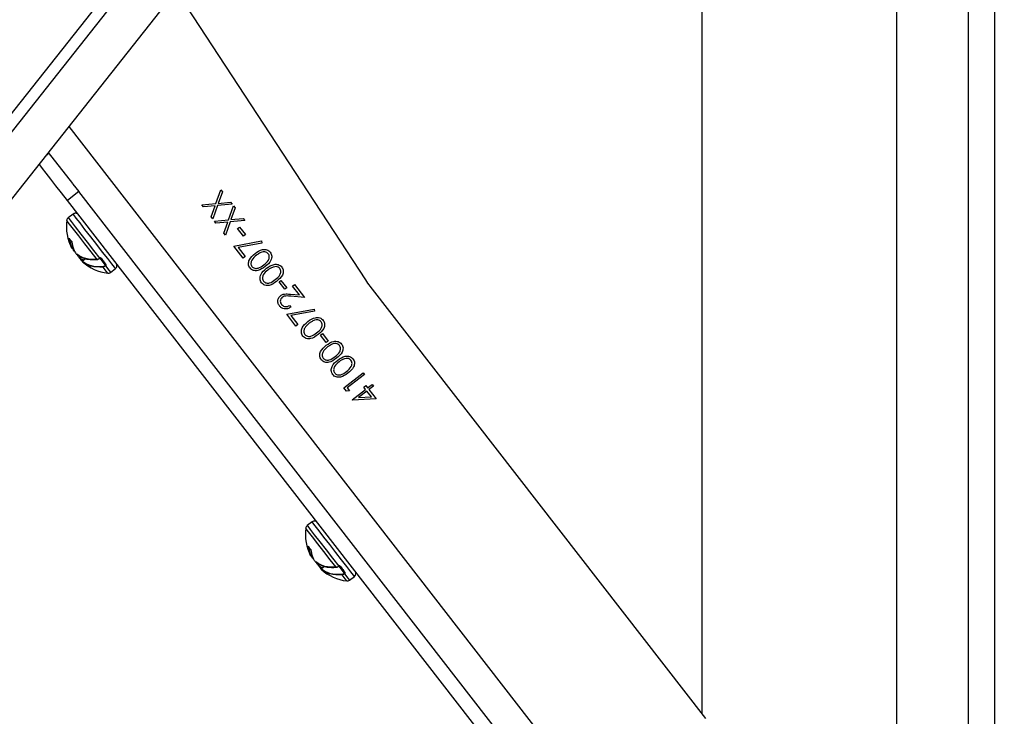
# Model space of a CAD drawing. Units: inches. Extents: x 0 to 165, y 0 to 108.
# Drawn here: x 66 to 71, y 59 to 62 of the extents above; entities that cross this region are included whole.
import ezdxf

# ---------------------------------------------------------------- set-up
doc = ezdxf.new("R2010")
doc.units = ezdxf.units.IN
doc.header["$LTSCALE"] = 5
doc.header["$MEASUREMENT"] = 0
doc.linetypes.add('SLD-Solid', pattern=[0])
doc.layers.add('SLD-0', color=179, linetype='SLD-Solid')
doc.styles.add('SLDTEXTSTYLE0', font='SWTXT.TTF', dxfattribs={"width": 0.775781})
doc.styles.add('SLDTEXTSTYLE3', font='SWTXT.TTF', dxfattribs={"width": 0.993})
doc.dimstyles.new('SLDDIMSTYLE2', dxfattribs={"dimtxt": 1.377953, "dimasz": 0.65, "dimexe": 0, "dimexo": 0.0625, "dimgap": 0.344488, "dimtad": 1, "dimrnd": 1e-09, "dimzin": 12, "dimdsep": 46, "dimtxsty": 'SLDTEXTSTYLE0', "dimblk1": 'NONE', "dimblk2": 'NONE', "dimsah": 1, "dimcen": 0.09, "dimadec": 0, "dimazin": 3, "dimtfac": 1, "dimtofl": 0, "dimtmove": 0, "dimatfit": 3, "dimldrblk": 'NONE', "dimfxl": 1, "dimfrac": 2, "dimtolj": 1, "dimtzin": 12, "dimarcsym": 0})

# ---------------------------------------------------------------- blocks, each defined once
blk = doc.blocks.new('_D_10')
at = {"layer": 'SLD-0', "color": 216, "true_color": 0x800080}
for p, q in [((82.1106, 80.8192), (81.6908, 80.8192)), ((81.6908, 80.8192), (81.6908, 78.6317)), ((87.7105, 80.8192), (88.1303, 80.8192)), ((88.1303, 80.8192), (88.1303, 78.6317)), ((81.6908, 78.6317), (82.1106, 78.6317)), ((88.1303, 78.6317), (87.7105, 78.6317)), ((77.5497, 77.7408), (75.0497, 77.7408)), ((75.0497, 77.7408), (75.0497, 70.9944)), ((71.3148, 70.9944), (76.2997, 70.9944)), ((75.0497, 70.9944), (75.0497, 51.4944)), ((71.3148, 51.4944), (76.2997, 51.4944))]:
    blk.add_line(p, q, dxfattribs=at)
for points in [[(75.0497, 70.9944), (74.8497, 69.4344), (75.2497, 69.4344)], [(75.0497, 51.4944), (75.2497, 53.0544), (74.8497, 53.0544)]]:
    blk.add_solid(points, dxfattribs=at)
at = {"layer": 'SLD-0', "color": 216, "true_color": 0x800080, "attachment_point": 1, "style": 'SLDTEXTSTYLE3'}
for s, insert, char_height in [('495.30', (82.1106, 80.408), 1.37795), ('19.50', (82.6197, 78.3463), 1.37795), ('REG REGISTERS', (78.3882, 76.1588), 1.377953)]:
    blk.add_mtext(s, dxfattribs=dict(at, insert=insert, char_height=char_height))
blk = doc.blocks.new('_None')

msp = doc.modelspace()

# ---------------------------------------------------------------- linework, layer by layer
at = {"layer": 'SLD-0', "color": 250, "linetype": 'SLD-Solid', "lineweight": 25, "true_color": 0x191924}
for p, q in [((62.212272, 57.481274), (69.650676, 66.892517)), ((70.68082, 66.667441), (70.68082, 55.821441)), ((70.81482, 66.667441), (70.81482, 55.821441)), ((69.31482, 58.902096), (69.31482, 66.029033)), ((70.31482, 58.847994), (70.31482, 63.640887)), ((65.468255, 61.504059), (66.98745, 63.426179)), ((67.153723, 63.294762), (65.634528, 61.372641)), ((66.616081, 62.614524), (67.587126, 61.130605)), ((65.947502, 61.768623), (65.963621, 61.781135)), ((65.960534, 61.785112), (66.085059, 61.624682)), ((65.916833, 61.720728), (65.913273, 61.725315)), ((65.930998, 61.702478), (65.916833, 61.720728)), ((65.950062, 61.677918), (65.930998, 61.702478)), ((65.973291, 61.647991), (65.950062, 61.677918)), ((65.999793, 61.613847), (65.973291, 61.647991)), ((66.028549, 61.5768), (65.999793, 61.613847)), ((66.085059, 61.624682), (66.087006, 61.622173)), ((66.087006, 61.622173), (66.116911, 61.583645)), ((66.82044, 61.522469), (66.84579, 61.593782)), ((66.84579, 61.593782), (66.853728, 61.583555)), ((66.058454, 61.538271), (66.028549, 61.5768)), ((66.116911, 61.583645), (66.058454, 61.538271)), ((68.817672, 57.983455), (66.058454, 61.538271)), ((68.876129, 58.028829), (66.116911, 61.583645)), ((66.853728, 61.583555), (66.832408, 61.523549)), ((66.748028, 61.515871), (66.82044, 61.522469)), ((66.755966, 61.505644), (66.748028, 61.515871)), ((66.816425, 61.511143), (66.755966, 61.505644)), ((66.7961, 61.453938), (66.816425, 61.511143)), ((66.828377, 61.512242), (66.804038, 61.443711)), ((66.903765, 61.51909), (66.828377, 61.512242)), ((66.832408, 61.523549), (66.895827, 61.529317)), ((66.885293, 61.438916), (66.910644, 61.510228)), ((66.895827, 61.529317), (66.903765, 61.51909)), ((66.918581, 61.500002), (66.897261, 61.439995)), ((66.910644, 61.510228), (66.918581, 61.500002)), ((66.087563, 61.468665), (66.062654, 61.44933)), ((66.804038, 61.443711), (66.7961, 61.453938)), ((66.812881, 61.432317), (66.885293, 61.438916)), ((66.968619, 61.435537), (66.893231, 61.428689)), ((66.897261, 61.439995), (66.960681, 61.445763)), ((66.960681, 61.445763), (66.968619, 61.435537)), ((66.820819, 61.422091), (66.812881, 61.432317)), ((66.881278, 61.427589), (66.820819, 61.422091)), ((66.860953, 61.370384), (66.881278, 61.427589)), ((66.893231, 61.428689), (66.868891, 61.360158)), ((66.931963, 61.393899), (66.942091, 61.40176)), ((66.961442, 61.35592), (66.931963, 61.393899)), ((66.942091, 61.40176), (66.971569, 61.363781)), ((66.067678, 61.343689), (66.067772, 61.343312)), ((66.067772, 61.343312), (66.067859, 61.343149)), ((66.868891, 61.360158), (66.860953, 61.370384)), ((66.971569, 61.363781), (66.961442, 61.35592)), ((66.081998, 61.296783), (66.082086, 61.29667)), ((66.082086, 61.29667), (66.082165, 61.296568)), ((66.082165, 61.296568), (66.082236, 61.296477)), ((66.082236, 61.296477), (66.082296, 61.296399)), ((66.082296, 61.296399), (66.082347, 61.296334)), ((66.082347, 61.296334), (66.082386, 61.296283)), ((66.082386, 61.296283), (66.082415, 61.296246)), ((66.082415, 61.296246), (66.082432, 61.296224)), ((66.082973, 61.294441), (66.086918, 61.297503)), ((66.084511, 61.292459), (66.087654, 61.294898)), ((66.092868, 61.278802), (66.087985, 61.28592)), ((66.912618, 61.303822), (67.054183, 61.330528)), ((66.959784, 61.243056), (66.912618, 61.303822)), ((67.055911, 61.319603), (66.934384, 61.29669)), ((66.934384, 61.29669), (66.969912, 61.250917)), ((67.054183, 61.330528), (67.055911, 61.319603)), ((66.094035, 61.278143), (66.094027, 61.27816)), ((66.094183, 61.277934), (66.094035, 61.278143)), ((66.094183, 61.277934), (66.094177, 61.277891)), ((66.104759, 61.263214), (66.104755, 61.263168)), ((66.104759, 61.263214), (66.10495, 61.262954)), ((66.10495, 61.262954), (66.105023, 61.262885)), ((66.116651, 61.24788), (66.116507, 61.248166)), ((66.11689, 61.247586), (66.116651, 61.24788)), ((66.11689, 61.247586), (66.116791, 61.247662)), ((66.123, 61.243958), (66.123119, 61.243806)), ((66.123119, 61.243806), (66.123237, 61.243653)), ((66.123237, 61.243653), (66.123354, 61.243502)), ((66.123354, 61.243502), (66.123469, 61.243355)), ((66.123469, 61.243355), (66.12358, 61.243211)), ((66.12358, 61.243211), (66.123687, 61.243073)), ((66.123687, 61.243073), (66.123789, 61.242942)), ((66.123789, 61.242942), (66.123884, 61.24282)), ((66.123884, 61.24282), (66.141352, 61.231327)), ((66.127896, 61.2345), (66.127811, 61.23456)), ((66.127896, 61.2345), (66.136156, 61.2285)), ((66.127896, 61.2345), (66.127977, 61.234398)), ((66.150623, 61.23973), (66.134908, 61.227531)), ((66.224182, 61.241227), (66.225766, 61.242456)), ((66.224802, 61.240429), (66.226385, 61.241658)), ((66.232472, 61.237026), (66.228859, 61.241682)), ((66.231025, 61.242101), (66.23468, 61.237393)), ((66.235996, 61.232487), (66.232472, 61.237026)), ((66.23468, 61.237393), (66.238243, 61.232803)), ((66.239423, 61.228071), (66.235996, 61.232487)), ((66.238243, 61.232803), (66.241708, 61.228338)), ((66.969912, 61.250917), (66.959784, 61.243056)), ((66.134561, 61.224768), (66.134798, 61.224513)), ((66.242749, 61.223787), (66.239423, 61.228071)), ((66.241708, 61.228338), (66.245072, 61.224004)), ((66.245968, 61.219639), (66.242749, 61.223787)), ((66.245072, 61.224004), (66.248327, 61.21981)), ((66.249076, 61.215635), (66.245968, 61.219639)), ((66.248327, 61.21981), (66.25147, 61.215761)), ((66.252067, 61.211781), (66.249076, 61.215635)), ((66.25147, 61.215761), (66.254495, 61.211864)), ((66.254938, 61.208083), (66.252067, 61.211781)), ((66.252468, 61.204785), (66.254052, 61.206014)), ((66.252468, 61.204785), (66.252657, 61.204542)), ((66.252657, 61.204542), (66.252881, 61.204253)), ((66.252881, 61.204253), (66.25313, 61.203932)), ((66.25313, 61.203932), (66.253392, 61.203594)), ((66.253392, 61.203594), (66.253655, 61.203256)), ((66.253655, 61.203256), (66.253905, 61.202934)), ((66.253905, 61.202934), (66.254131, 61.202643)), ((66.254052, 61.206014), (66.25424, 61.205771)), ((66.254131, 61.202643), (66.254322, 61.202397)), ((66.25424, 61.205771), (66.254465, 61.205482)), ((66.255905, 61.203626), (66.254322, 61.202397)), ((66.254465, 61.205482), (66.254714, 61.205161)), ((66.254495, 61.211864), (66.257397, 61.208125)), ((66.254714, 61.205161), (66.254976, 61.204823)), ((66.254976, 61.204823), (66.255238, 61.204485)), ((66.255238, 61.204485), (66.255489, 61.204163)), ((66.255489, 61.204163), (66.255714, 61.203872)), ((66.255714, 61.203872), (66.255905, 61.203626)), ((66.279915, 61.169424), (66.304824, 61.188758)), ((67.144211, 61.120451), (67.154338, 61.128312)), ((67.173689, 61.082472), (67.144211, 61.120451)), ((67.154338, 61.128312), (67.183817, 61.090333)), ((67.183817, 61.090333), (67.173689, 61.082472)), ((67.213483, 61.099159), (67.22361, 61.10702)), ((67.249149, 61.053209), (67.213483, 61.099159)), ((67.22361, 61.10702), (67.27569, 61.039924)), ((67.610529, 61.097806), (69.332455, 58.879376)), ((67.203605, 61.057448), (67.249149, 61.053209)), ((67.27569, 61.039924), (67.205098, 61.046499)), ((67.183823, 60.954417), (67.325388, 60.981123)), ((67.197502, 60.999522), (67.20438, 60.99066)), ((67.325388, 60.981123), (67.327116, 60.970198)), ((67.230989, 60.893651), (67.183823, 60.954417)), ((67.327116, 60.970198), (67.205589, 60.947285)), ((67.205589, 60.947285), (67.241117, 60.901512)), ((67.241117, 60.901512), (67.230989, 60.893651)), ((67.356458, 60.847004), (67.366586, 60.854865)), ((67.385937, 60.809025), (67.356458, 60.847004)), ((67.366586, 60.854865), (67.396064, 60.816886)), ((67.396064, 60.816886), (67.385937, 60.809025)), ((67.476646, 60.577161), (67.575391, 60.653806)), ((67.582269, 60.644945), (67.493652, 60.576161)), ((67.575391, 60.653806), (67.582269, 60.644945)), ((67.490817, 60.558904), (67.476646, 60.577161)), ((67.493652, 60.576161), (67.505444, 60.560969)), ((67.579816, 60.580151), (67.589944, 60.588012)), ((67.588659, 60.568758), (67.579816, 60.580151)), ((67.589944, 60.588012), (67.598787, 60.576619)), ((67.598787, 60.576619), (67.621575, 60.594306)), ((67.628453, 60.585444), (67.605665, 60.567757)), ((67.621575, 60.594306), (67.628453, 60.585444)), ((67.505444, 60.560969), (67.490817, 60.558904)), ((67.520298, 60.515696), (67.588659, 60.568758)), ((67.595538, 60.559896), (67.552653, 60.52661)), ((67.552653, 60.52661), (67.618384, 60.530462)), ((67.618384, 60.530462), (67.595538, 60.559896)), ((67.605665, 60.567757), (67.642023, 60.520917)), ((67.521695, 60.513896), (67.520298, 60.515696)), ((67.642023, 60.520917), (67.521695, 60.513896)), ((67.313882, 59.888746), (67.288973, 59.869412)), ((67.293997, 59.763771), (67.294091, 59.763394)), ((67.294091, 59.763394), (67.294178, 59.76323)), ((67.308317, 59.716864), (67.308405, 59.716752)), ((67.308405, 59.716752), (67.308484, 59.716649)), ((67.308484, 59.716649), (67.308554, 59.716559)), ((67.308554, 59.716559), (67.308615, 59.716481)), ((67.308615, 59.716481), (67.308666, 59.716416)), ((67.308666, 59.716416), (67.308705, 59.716364)), ((67.308705, 59.716364), (67.308734, 59.716328)), ((67.308734, 59.716328), (67.308751, 59.716306)), ((67.309292, 59.714523), (67.313237, 59.717584)), ((67.309556, 59.710972), (67.309391, 59.711236)), ((67.320354, 59.698224), (67.320346, 59.698241)), ((67.320502, 59.698016), (67.320354, 59.698224)), ((67.320502, 59.698016), (67.320496, 59.697973)), ((67.331078, 59.683296), (67.331074, 59.68325)), ((67.331078, 59.683296), (67.331269, 59.683036)), ((67.331269, 59.683036), (67.331342, 59.682967)), ((67.346584, 59.663319), (67.346459, 59.663429)), ((67.350203, 59.662902), (67.349319, 59.66404)), ((67.350203, 59.662902), (67.36683, 59.651962)), ((67.356982, 59.651017), (67.356881, 59.651099)), ((67.356982, 59.651017), (67.36242, 59.646954)), ((67.356982, 59.651017), (67.357027, 59.650956)), ((67.358067, 59.648525), (67.357853, 59.64875)), ((67.36088, 59.64485), (67.361117, 59.644595)), ((67.376942, 59.659811), (67.361227, 59.647613)), ((67.450501, 59.661308), (67.452085, 59.662537)), ((67.45112, 59.66051), (67.452704, 59.66174)), ((67.458791, 59.657108), (67.455178, 59.661764)), ((67.457344, 59.662183), (67.460999, 59.657474)), ((67.462315, 59.652568), (67.458791, 59.657108)), ((67.460999, 59.657474), (67.464561, 59.652884)), ((67.465742, 59.648153), (67.462315, 59.652568)), ((67.464561, 59.652884), (67.468027, 59.648419)), ((67.469068, 59.643868), (67.465742, 59.648153)), ((67.468027, 59.648419), (67.47139, 59.644086)), ((67.472287, 59.63972), (67.469068, 59.643868)), ((67.47139, 59.644086), (67.474646, 59.639892)), ((67.475395, 59.635717), (67.472287, 59.63972)), ((67.474646, 59.639892), (67.477789, 59.635843)), ((67.478386, 59.631863), (67.475395, 59.635717)), ((67.477789, 59.635843), (67.480814, 59.631946)), ((67.481257, 59.628165), (67.478386, 59.631863)), ((67.478787, 59.624867), (67.48037, 59.626096)), ((67.478787, 59.624867), (67.478976, 59.624623)), ((67.478976, 59.624623), (67.4792, 59.624334)), ((67.4792, 59.624334), (67.479449, 59.624013)), ((67.479449, 59.624013), (67.479711, 59.623676)), ((67.479711, 59.623676), (67.479974, 59.623338)), ((67.479974, 59.623338), (67.480224, 59.623015)), ((67.480224, 59.623015), (67.48045, 59.622724)), ((67.48037, 59.626096), (67.480559, 59.625852)), ((67.48045, 59.622724), (67.480641, 59.622478)), ((67.480559, 59.625852), (67.480784, 59.625563)), ((67.482224, 59.623707), (67.480641, 59.622478)), ((67.480784, 59.625563), (67.481033, 59.625242)), ((67.480814, 59.631946), (67.483716, 59.628206)), ((67.481033, 59.625242), (67.481295, 59.624905)), ((67.481295, 59.624905), (67.481557, 59.624567)), ((67.481557, 59.624567), (67.481807, 59.624245)), ((67.481807, 59.624245), (67.482033, 59.623953)), ((67.482033, 59.623953), (67.482224, 59.623707)), ((67.506234, 59.589505), (67.531143, 59.60884))]:
    msp.add_line(p, q, dxfattribs=at)
at = {"layer": 'SLD-0', "color": 251, "linetype": 'SLD-Solid', "lineweight": 25, "true_color": 0x6a6a6a}
for p, q in [((66.065277, 61.917635), (69.269007, 57.790134)), ((66.057936, 61.432932), (66.055219, 61.436433)), ((66.062654, 61.44933), (66.065417, 61.445771)), ((66.065417, 61.445771), (66.077828, 61.429781)), ((66.091241, 61.463926), (66.087563, 61.468665)), ((66.103388, 61.448276), (66.091241, 61.463926)), ((66.123054, 61.42294), (66.103388, 61.448276)), ((66.069943, 61.417463), (66.057936, 61.432932)), ((66.090445, 61.391049), (66.069943, 61.417463)), ((66.077828, 61.429781), (66.099086, 61.402394)), ((66.117518, 61.35617), (66.090445, 61.391049)), ((66.099086, 61.402394), (66.127178, 61.366201)), ((66.148646, 61.389969), (66.123054, 61.42294)), ((66.178089, 61.352036), (66.148646, 61.389969)), ((66.148619, 61.316102), (66.117518, 61.35617)), ((66.127178, 61.366201), (66.159446, 61.324629)), ((66.208999, 61.312214), (66.178089, 61.352036)), ((66.081998, 61.296783), (66.086211, 61.300053)), ((66.086416, 61.299316), (66.082432, 61.296224)), ((66.082968, 61.294448), (66.086915, 61.297512)), ((66.082968, 61.294448), (66.082973, 61.294441)), ((66.084399, 61.292603), (66.08759, 61.29508)), ((66.084399, 61.292603), (66.084444, 61.292546)), ((66.084444, 61.292546), (66.084477, 61.292503)), ((66.084477, 61.292503), (66.0845, 61.292474)), ((66.0845, 61.292474), (66.08451, 61.292461)), ((66.180826, 61.274608), (66.148619, 61.316102)), ((66.159446, 61.324629), (66.192834, 61.281614)), ((66.238872, 61.273727), (66.208999, 61.312214)), ((66.123, 61.243958), (66.124415, 61.245057)), ((66.151174, 61.239588), (66.135183, 61.227176)), ((66.211114, 61.235587), (66.180826, 61.274608)), ((66.192834, 61.281614), (66.224182, 61.241227)), ((66.224182, 61.241227), (66.224397, 61.24095)), ((66.224397, 61.24095), (66.224574, 61.240722)), ((66.224574, 61.240722), (66.224704, 61.240555)), ((66.224704, 61.240555), (66.224781, 61.240456)), ((66.224781, 61.240456), (66.224802, 61.240429)), ((66.226385, 61.241658), (66.225766, 61.242456)), ((66.254052, 61.206014), (66.226385, 61.241658)), ((66.265287, 61.239696), (66.238872, 61.273727)), ((66.286105, 61.212875), (66.265287, 61.239696)), ((66.257776, 61.17547), (66.241165, 61.196871)), ((66.254322, 61.202397), (66.271684, 61.180028)), ((66.299638, 61.195439), (66.286105, 61.212875)), ((66.304791, 61.1888), (66.299638, 61.195439)), ((66.304824, 61.188758), (66.304791, 61.1888)), ((66.265241, 61.165852), (66.257776, 61.17547)), ((66.265577, 61.16542), (66.265241, 61.165852)), ((66.271684, 61.180028), (66.279542, 61.169904)), ((66.279542, 61.169904), (66.279915, 61.169424)), ((67.288973, 59.869412), (67.291736, 59.865853)), ((67.31756, 59.884008), (67.313882, 59.888746)), ((67.329707, 59.868358), (67.31756, 59.884008)), ((67.349373, 59.843021), (67.329707, 59.868358)), ((67.284255, 59.853013), (67.281537, 59.856515)), ((67.296262, 59.837545), (67.284255, 59.853013)), ((67.291736, 59.865853), (67.304147, 59.849863)), ((67.316764, 59.811131), (67.296262, 59.837545)), ((67.304147, 59.849863), (67.325405, 59.822475)), ((67.325405, 59.822475), (67.353497, 59.786283)), ((67.374964, 59.810051), (67.349373, 59.843021)), ((67.343837, 59.776252), (67.316764, 59.811131)), ((67.374938, 59.736184), (67.343837, 59.776252)), ((67.353497, 59.786283), (67.385765, 59.744711)), ((67.404408, 59.772118), (67.374964, 59.810051)), ((67.435318, 59.732295), (67.404408, 59.772118)), ((67.308317, 59.716864), (67.31253, 59.720134)), ((67.312734, 59.719398), (67.308751, 59.716306)), ((67.309287, 59.71453), (67.313234, 59.717594)), ((67.407144, 59.69469), (67.374938, 59.736184)), ((67.385765, 59.744711), (67.419153, 59.701696)), ((67.465191, 59.693809), (67.435318, 59.732295)), ((67.309287, 59.71453), (67.309292, 59.714523)), ((67.312265, 59.710693), (67.312294, 59.710655)), ((67.312294, 59.710655), (67.312312, 59.710632)), ((67.312312, 59.710632), (67.312319, 59.710624)), ((67.349319, 59.66404), (67.350734, 59.665138)), ((67.437433, 59.655669), (67.407144, 59.69469)), ((67.419153, 59.701696), (67.450501, 59.661308)), ((67.491606, 59.659777), (67.465191, 59.693809)), ((67.377493, 59.65967), (67.361502, 59.647258)), ((67.450501, 59.661308), (67.450716, 59.661031)), ((67.450716, 59.661031), (67.450893, 59.660804)), ((67.450893, 59.660804), (67.451023, 59.660636)), ((67.451023, 59.660636), (67.4511, 59.660537)), ((67.4511, 59.660537), (67.45112, 59.66051)), ((67.48037, 59.626096), (67.452704, 59.66174)), ((67.484095, 59.595551), (67.467484, 59.616953)), ((67.480641, 59.622478), (67.498003, 59.60011)), ((67.512423, 59.632957), (67.491606, 59.659777)), ((67.525957, 59.615521), (67.512423, 59.632957)), ((67.53111, 59.608882), (67.525957, 59.615521)), ((67.49156, 59.585934), (67.484095, 59.595551)), ((67.491896, 59.585502), (67.49156, 59.585934)), ((67.498003, 59.60011), (67.505861, 59.589986)), ((67.505861, 59.589986), (67.506234, 59.589505)), ((67.531143, 59.60884), (67.53111, 59.608882))]:
    msp.add_line(p, q, dxfattribs=at)
at = {"layer": 'SLD-0', "color": 250, "linetype": 'SLD-Solid', "lineweight": 25, "true_color": 0x191924}
for centre, radius, start, end in [((66.289284, 61.404595), 0.23622, 172.253919, 207.915301), ((66.074724, 61.43378), 0.019685, 127.818089, 172.253919), ((66.099633, 61.453114), 0.019685, 37.818304, 127.818518), ((66.068434, 61.344007), 0.002378, 225.701331, 293.886239), ((66.080794, 61.298295), 0.001934, 227.270977, 308.533185), ((66.081231, 61.297793), 0.001976, 207.681874, 307.432092), ((66.081766, 61.295996), 0.001969, 217.768621, 307.818304), ((66.083213, 61.294171), 0.001966, 213.494522, 307.12481), ((66.083304, 61.294014), 0.001969, 217.804458, 307.818304), ((66.089539, 61.285967), 0.001634, 103.434885, 178.024799), ((66.089667, 61.286903), 0.001969, 206.53056, 213.315234), ((66.088642, 61.287642), 0.001923, 251.189778, 318.49696), ((66.095817, 61.27898), 0.001969, 204.611798, 213.569686), ((66.10631, 61.264375), 0.001969, 217.813517, 229.172501), ((66.118346, 61.248869), 0.001969, 200.927274, 217.823378), ((66.123116, 61.243809), 0.001969, 222.066921, 231.02481), ((66.122581, 61.243662), 0.001551, 243.056065, 327.14549), ((66.129266, 61.235886), 0.001969, 222.321374, 229.106048), ((66.229682, 61.243234), 0.001757, 242.057618, 319.834412), ((66.134577, 61.227958), 0.001969, 127.818304, 217.83215), ((66.136115, 61.225976), 0.001969, 127.818304, 217.867986), ((66.136287, 61.225657), 0.001878, 126.001122, 217.539873), ((66.292798, 61.400067), 0.23622, 228.106642, 263.382689), ((66.243542, 61.198778), 0.003047, 161.021188, 218.733128), ((66.256146, 61.209385), 0.001776, 227.139019, 314.794252), ((66.292754, 61.204308), 0.019685, 307.818214, 37.818304), ((66.267845, 61.184974), 0.019685, 263.382689, 307.817976), ((68.005508, 61.404385), 0.5, 213.199871, 217.818304), ((67.301043, 59.853862), 0.019685, 127.817987, 172.253919), ((67.325952, 59.873196), 0.019685, 37.818304, 127.818482), ((67.515602, 59.824676), 0.23622, 172.253919, 207.915301), ((67.294753, 59.764088), 0.002378, 225.697192, 293.887663), ((67.307113, 59.718377), 0.001934, 227.277226, 308.524298), ((67.30755, 59.717875), 0.001976, 207.689083, 307.425243), ((67.308085, 59.716078), 0.001969, 217.768621, 307.818304), ((67.311079, 59.712291), 0.00199, 212.026792, 306.58985), ((67.311112, 59.712179), 0.001969, 217.808097, 307.818304), ((67.322136, 59.699061), 0.001969, 204.611798, 213.569686), ((67.332629, 59.684457), 0.001969, 217.813517, 229.172501), ((67.348014, 59.664636), 0.001969, 194.426616, 217.823691), ((67.347836, 59.664591), 0.001785, 194.45102, 225.457752), ((67.349435, 59.663891), 0.001969, 222.066921, 231.02481), ((67.3489, 59.663743), 0.001551, 243.047375, 327.156201), ((67.35833, 59.652431), 0.001969, 222.597993, 228.550439), ((67.362434, 59.646058), 0.001969, 127.818304, 217.867986), ((67.362606, 59.645739), 0.001878, 126.000374, 217.54067), ((67.519117, 59.820149), 0.23622, 228.106642, 263.382689), ((67.456001, 59.663316), 0.001757, 242.050016, 319.84243), ((67.469861, 59.618859), 0.003047, 161.021468, 218.732664), ((67.482465, 59.629467), 0.001776, 227.136945, 314.789816), ((67.519073, 59.62439), 0.019685, 307.818373, 37.818304), ((67.494164, 59.605056), 0.019685, 263.382689, 307.817931)]:
    msp.add_arc(centre, radius, start, end, dxfattribs=at)
at = {"layer": 'SLD-0', "color": 251, "linetype": 'SLD-Solid', "lineweight": 25, "true_color": 0x6a6a6a}
for centre, radius, start, end in [((66.080529, 61.328851), 0.001248, 185.484355, 223.544257), ((66.08176, 61.295996), 0.001964, 217.894069, 307.959861), ((66.081982, 61.323883), 0.000727, 185.6357, 226.107039), ((66.125775, 61.240064), 0.004782, 125.474741, 149.512238), ((66.134559, 61.227875), 0.001904, 125.867499, 216.183021), ((65.994151, 61.118062), 0.178315, 37.728535, 37.872944), ((67.306848, 59.748933), 0.001247, 185.474216, 223.55386), ((67.308302, 59.743965), 0.000728, 185.632222, 226.047621), ((67.308079, 59.716078), 0.001964, 217.899504, 307.95516), ((67.352095, 59.660145), 0.004783, 125.477429, 149.508436), ((67.188284, 59.513175), 0.21905, 37.742409, 37.859965), ((67.662436, 59.825182), 0.265896, 217.711445, 217.929072)]:
    msp.add_arc(centre, radius, start, end, dxfattribs=at)
at = {"layer": 'SLD-0', "color": 250, "linetype": 'SLD-Solid', "lineweight": 25, "true_color": 0x191924}
for points, knots in [([(66.067678, 61.343689), (66.067612, 61.343788), (66.067403, 61.344107), (66.067077, 61.344371), (66.066793, 61.344195), (66.066666, 61.343496), (66.066737, 61.342701), (66.066773, 61.342305)], [0, 0, 0, 0, 0.09134335, 0.29367201, 0.51827913, 0.75942402, 1, 1, 1, 1]), ([(66.079482, 61.296875), (66.075915, 61.305899), (66.071545, 61.316957), (66.068182, 61.332517), (66.067316, 61.33853), (66.066773, 61.342305)], [0, 0, 0, 0, 0.62296499, 0.76335503, 1, 1, 1, 1]), ([(66.067678, 61.343689), (66.069412, 61.341041), (66.072882, 61.335744), (66.077152, 61.331069), (66.079287, 61.328732)], [0, 0, 0, 0, 0.49999906, 1, 1, 1, 1]), ([(66.067787, 61.343256), (66.06779, 61.343254), (66.067795, 61.34325), (66.067839, 61.343176), (66.067856, 61.343148)], [0, 0, 0, 0, 0.61990503, 1, 1, 1, 1]), ([(66.069397, 61.341832), (66.0703, 61.335876), (66.072695, 61.320077), (66.078427, 61.305725), (66.081998, 61.296783)], [0, 0, 0, 0, 0.37696906, 1, 1, 1, 1]), ([(66.081478, 61.323359), (66.081411, 61.323772), (66.081282, 61.324567), (66.080884, 61.325864), (66.080397, 61.327042), (66.079843, 61.328068), (66.079473, 61.328511), (66.079287, 61.328732)], [0, 0, 0, 0, 0.22356653, 0.43074622, 0.6230972, 0.81149648, 1, 1, 1, 1]), ([(66.080022, 61.295083), (66.079867, 61.295328), (66.079554, 61.295822), (66.079506, 61.296522), (66.079482, 61.296875)], [0, 0, 0, 0, 0.495319361, 1, 1, 1, 1]), ([(66.079625, 61.327991), (66.079667, 61.327945), (66.079754, 61.327848), (66.079997, 61.327496), (66.080306, 61.326937), (66.080664, 61.326126), (66.080992, 61.325148), (66.081197, 61.324304), (66.081236, 61.323923), (66.081247, 61.323812)], [0, 0, 0, 0, 0.09415175, 0.19754271, 0.33594698, 0.49971748, 0.69237338, 0.91093803, 1, 1, 1, 1]), ([(66.081478, 61.323359), (66.082413, 61.317369), (66.08392, 61.307709), (66.088136, 61.292496), (66.091847, 61.28356), (66.094183, 61.277934)], [0, 0, 0, 0, 0.3768057, 0.60768097, 1, 1, 1, 1]), ([(66.082432, 61.296224), (66.082456, 61.295874), (66.082503, 61.295181), (66.082814, 61.294691), (66.082968, 61.294448)], [0, 0, 0, 0, 0.50466737, 1, 1, 1, 1]), ([(67.020988, 61.266218), (67.033267, 61.274865), (67.051677, 61.287829), (67.078467, 61.287112), (67.091839, 61.280558), (67.096817, 61.275115), (67.099307, 61.272393)], [0, 0, 0, 0, 0.49940662, 0.74874278, 0.87437237, 1, 1, 1, 1]), ([(66.094183, 61.277934), (66.095894, 61.275409), (66.099283, 61.270404), (66.102945, 61.265596), (66.104759, 61.263214)], [0, 0, 0, 0, 0.504680121, 1, 1, 1, 1]), ([(66.104759, 61.263214), (66.118679, 61.253911), (66.133353, 61.244104), (66.155867, 61.238382), (66.174795, 61.2344), (66.195202, 61.235067), (66.211114, 61.235587)], [0, 0, 0, 0, 0.49019759, 0.51679606, 0.62324748, 1, 1, 1, 1]), ([(66.212718, 61.235767), (66.191378, 61.235502), (66.149459, 61.234981), (66.121142, 61.253892), (66.107242, 61.263175)], [0, 0, 0, 0, 0.50908999, 1, 1, 1, 1]), ([(66.121698, 61.242486), (66.119676, 61.24477), (66.115669, 61.249295), (66.111919, 61.254035), (66.110061, 61.256383)], [0, 0, 0, 0, 0.50467887, 1, 1, 1, 1]), ([(66.11689, 61.247586), (66.118643, 61.245372), (66.122182, 61.240902), (66.12598, 61.236647), (66.127896, 61.2345)], [0, 0, 0, 0, 0.49532418, 1, 1, 1, 1]), ([(66.138853, 61.230593), (66.138107, 61.231016), (66.131973, 61.234489), (66.126503, 61.238747), (66.121698, 61.242486)], [0, 0, 0, 0, 0.12163495, 1, 1, 1, 1]), ([(66.211114, 61.235587), (66.212999, 61.235948), (66.216771, 61.236669), (66.221307, 61.239093), (66.223624, 61.240813), (66.224182, 61.241227)], [0, 0, 0, 0, 0.43130679, 0.86310933, 1, 1, 1, 1]), ([(66.224526, 61.240784), (66.224024, 61.240411), (66.221937, 61.238864), (66.217841, 61.236697), (66.214426, 61.236077), (66.212718, 61.235767)], [0, 0, 0, 0, 0.13683262, 0.56850082, 1, 1, 1, 1]), ([(66.231025, 61.242101), (66.230841, 61.242303), (66.230394, 61.242794), (66.229402, 61.243272), (66.228162, 61.243417), (66.226874, 61.24317), (66.226135, 61.242694), (66.225766, 61.242456)], [0, 0, 0, 0, 0.15182125, 0.368113, 0.58046032, 0.79046559, 1, 1, 1, 1]), ([(66.226398, 61.241643), (66.226464, 61.2417), (66.226696, 61.241901), (66.227196, 61.242095), (66.227804, 61.242184), (66.228351, 61.242075), (66.228699, 61.241896), (66.228803, 61.241718), (66.228835, 61.241664)], [0, 0, 0, 0, 0.07342472, 0.25993949, 0.45139431, 0.65695452, 0.89496306, 1, 1, 1, 1]), ([(66.995498, 61.191818), (66.993475, 61.194905), (66.989428, 61.201079), (66.986358, 61.215673), (66.992472, 61.241807), (67.009578, 61.256451), (67.020988, 61.266218)], [0, 0, 0, 0, 0.12560001, 0.25119661, 0.50058048, 1, 1, 1, 1]), ([(67.027826, 61.257326), (67.018942, 61.249843), (67.005634, 61.238636), (66.999233, 61.218859), (67.000846, 61.20731), (67.003879, 61.202419), (67.005395, 61.199975)], [0, 0, 0, 0, 0.500070885, 0.74902116, 0.874599701, 1, 1, 1, 1]), ([(67.055553, 61.272856), (67.050025, 61.27058), (67.040146, 61.266514), (67.031593, 61.260135), (67.027826, 61.257326)], [0, 0, 0, 0, 0.55959717, 1, 1, 1, 1]), ([(67.088949, 61.264829), (67.086517, 61.267263), (67.08165, 61.272134), (67.069544, 61.276095), (67.060855, 61.274083), (67.055553, 61.272856)], [0, 0, 0, 0, 0.28025958, 0.56078581, 1, 1, 1, 1]), ([(67.066149, 61.207953), (67.075323, 61.21519), (67.08906, 61.226027), (67.095179, 61.245972), (67.09348, 61.257485), (67.090459, 61.262382), (67.088949, 61.264829)], [0, 0, 0, 0, 0.50029031, 0.7490859, 0.87460613, 1, 1, 1, 1]), ([(67.099307, 61.272393), (67.101309, 61.269329), (67.105313, 61.263201), (67.108283, 61.248703), (67.101759, 61.222855), (67.08455, 61.208621), (67.073067, 61.199122)], [0, 0, 0, 0, 0.12555049, 0.25108997, 0.50025094, 1, 1, 1, 1]), ([(66.241165, 61.196871), (66.219774, 61.19659), (66.197312, 61.196296), (66.174722, 61.202667), (66.157701, 61.208246), (66.144844, 61.217378), (66.134798, 61.224513)], [0, 0, 0, 0, 0.50847173, 0.53392903, 0.63581066, 1, 1, 1, 1]), ([(66.135183, 61.227176), (66.149084, 61.217893), (66.177401, 61.198983), (66.21932, 61.199504), (66.24066, 61.199769)], [0, 0, 0, 0, 0.49091059, 1, 1, 1, 1]), ([(66.24066, 61.199769), (66.241216, 61.199839), (66.243424, 61.20012), (66.247585, 61.201467), (66.25084, 61.203679), (66.252468, 61.204785)], [0, 0, 0, 0, 0.14408163, 0.57199436, 1, 1, 1, 1]), ([(66.254322, 61.202397), (66.252512, 61.201169), (66.248893, 61.198716), (66.244253, 61.19724), (66.241786, 61.196945), (66.241165, 61.196871)], [0, 0, 0, 0, 0.42821044, 0.85604453, 1, 1, 1, 1]), ([(66.254938, 61.208083), (66.254998, 61.207969), (66.255118, 61.207743), (66.255047, 61.207272), (66.254795, 61.206769), (66.254433, 61.206331), (66.254156, 61.206101), (66.254052, 61.206014)], [0, 0, 0, 0, 0.2218956, 0.44268075, 0.65988101, 0.87142179, 1, 1, 1, 1]), ([(66.255905, 61.203626), (66.256113, 61.203801), (66.256661, 61.204263), (66.25735, 61.205179), (66.25779, 61.206272), (66.257848, 61.207326), (66.257548, 61.207858), (66.257397, 61.208125)], [0, 0, 0, 0, 0.13048395, 0.3441302, 0.56143114, 0.7804803, 1, 1, 1, 1]), ([(67.073067, 61.199122), (67.06098, 61.190353), (67.045851, 61.179376), (67.023876, 61.177065), (67.013008, 61.178902), (67.002923, 61.183705), (66.997973, 61.189114), (66.995498, 61.191818)], [0, 0, 0, 0, 0.49870196, 0.6241777, 0.74946872, 0.87474608, 1, 1, 1, 1]), ([(67.005395, 61.199975), (67.007378, 61.197887), (67.011346, 61.193709), (67.019478, 61.1904), (67.028053, 61.189376), (67.04515, 61.192177), (67.056821, 61.200945), (67.066149, 61.207953)], [0, 0, 0, 0, 0.12513873, 0.25041734, 0.37551799, 0.50084823, 1, 1, 1, 1]), ([(67.054455, 61.11586), (67.052432, 61.118947), (67.048386, 61.125121), (67.045316, 61.139716), (67.05143, 61.165849), (67.068536, 61.180493), (67.079945, 61.19026)], [0, 0, 0, 0, 0.12560024, 0.25119702, 0.50058191, 1, 1, 1, 1]), ([(67.086784, 61.181368), (67.0779, 61.173886), (67.064592, 61.162679), (67.058191, 61.142901), (67.059804, 61.131352), (67.062837, 61.126461), (67.064353, 61.124018)], [0, 0, 0, 0, 0.50007135, 0.74902033, 0.87459825, 1, 1, 1, 1]), ([(67.079945, 61.19026), (67.092225, 61.198907), (67.110635, 61.211872), (67.137425, 61.211154), (67.150796, 61.2046), (67.155775, 61.199157), (67.158264, 61.196435)], [0, 0, 0, 0, 0.49940662, 0.74874278, 0.87437237, 1, 1, 1, 1]), ([(67.114511, 61.196898), (67.108982, 61.194623), (67.099103, 61.190557), (67.090551, 61.184177), (67.086784, 61.181368)], [0, 0, 0, 0, 0.55960143, 1, 1, 1, 1]), ([(67.147906, 61.188871), (67.145474, 61.191305), (67.140608, 61.196176), (67.128502, 61.200137), (67.119813, 61.198126), (67.114511, 61.196898)], [0, 0, 0, 0, 0.28025948, 0.56077799, 1, 1, 1, 1]), ([(67.125107, 61.131996), (67.134281, 61.139233), (67.148018, 61.150069), (67.154137, 61.170014), (67.152438, 61.181528), (67.149416, 61.186424), (67.147906, 61.188871)], [0, 0, 0, 0, 0.50029144, 0.74908616, 0.87460661, 1, 1, 1, 1]), ([(67.158264, 61.196435), (67.160266, 61.193371), (67.164271, 61.187244), (67.16724, 61.172745), (67.160717, 61.146897), (67.143508, 61.132663), (67.132024, 61.123165)], [0, 0, 0, 0, 0.12555031, 0.25108956, 0.50024939, 1, 1, 1, 1]), ([(67.064353, 61.124018), (67.066336, 61.12193), (67.070304, 61.117751), (67.078436, 61.114442), (67.087011, 61.113419), (67.104108, 61.11622), (67.115778, 61.124988), (67.125107, 61.131996)], [0, 0, 0, 0, 0.125139218, 0.250418391, 0.375519567, 0.50084611, 1, 1, 1, 1]), ([(67.132024, 61.123165), (67.119937, 61.114395), (67.104809, 61.103419), (67.082834, 61.101108), (67.071966, 61.102944), (67.061881, 61.107748), (67.05693, 61.113156), (67.054455, 61.11586)], [0, 0, 0, 0, 0.498702418, 0.624174931, 0.749466071, 0.874743531, 1, 1, 1, 1]), ([(67.146469, 60.997315), (67.143463, 61.002037), (67.137456, 61.011471), (67.137909, 61.027488), (67.14307, 61.040982), (67.14947, 61.046946), (67.15267, 61.049929)], [0, 0, 0, 0, 0.27989017, 0.55922416, 0.77958311, 1, 1, 1, 1]), ([(67.16034, 61.041681), (67.15761, 61.038896), (67.152141, 61.03332), (67.150357, 61.022276), (67.151906, 61.012353), (67.155268, 61.007266), (67.15695, 61.004721)], [0, 0, 0, 0, 0.27912674, 0.55897855, 0.77935062, 1, 1, 1, 1]), ([(67.15267, 61.049929), (67.156898, 61.052567), (67.165362, 61.05785), (67.183332, 61.059145), (67.195911, 61.058092), (67.203605, 61.057448)], [0, 0, 0, 0, 0.27928961, 0.55915522, 1, 1, 1, 1]), ([(67.205098, 61.046499), (67.196544, 61.047451), (67.184637, 61.048777), (67.169023, 61.047143), (67.163233, 61.043501), (67.16034, 61.041681)], [0, 0, 0, 0, 0.56071695, 0.7805333, 1, 1, 1, 1]), ([(67.20438, 60.99066), (67.199133, 60.98751), (67.188649, 60.981215), (67.171141, 60.981126), (67.156235, 60.986733), (67.149725, 60.993787), (67.146469, 60.997315)], [0, 0, 0, 0, 0.28002946, 0.55951519, 0.77966572, 1, 1, 1, 1]), ([(67.15695, 61.004721), (67.159913, 61.001615), (67.165832, 60.99541), (67.177904, 60.992569), (67.188818, 60.994464), (67.194605, 60.997835), (67.197502, 60.999522)], [0, 0, 0, 0, 0.279697773, 0.558847816, 0.779173476, 1, 1, 1, 1]), ([(67.292193, 60.916813), (67.304472, 60.92546), (67.322882, 60.938424), (67.349672, 60.937707), (67.363044, 60.931153), (67.368022, 60.92571), (67.370512, 60.922988)], [0, 0, 0, 0, 0.49940517, 0.74874208, 0.87437218, 1, 1, 1, 1]), ([(67.266703, 60.842413), (67.26468, 60.8455), (67.260633, 60.851673), (67.257563, 60.866268), (67.263677, 60.892402), (67.280784, 60.907046), (67.292193, 60.916813)], [0, 0, 0, 0, 0.12560022, 0.25119658, 0.50058049, 1, 1, 1, 1]), ([(67.299032, 60.907921), (67.290147, 60.900438), (67.276839, 60.889231), (67.270439, 60.869454), (67.272051, 60.857905), (67.275085, 60.853014), (67.2766, 60.85057)], [0, 0, 0, 0, 0.50007228, 0.74902069, 0.87459778, 1, 1, 1, 1]), ([(67.326758, 60.923451), (67.32123, 60.921175), (67.311351, 60.917109), (67.302798, 60.91073), (67.299032, 60.907921)], [0, 0, 0, 0, 0.559601, 1, 1, 1, 1]), ([(67.360154, 60.915424), (67.357722, 60.917858), (67.352856, 60.922729), (67.340749, 60.92669), (67.33206, 60.924678), (67.326758, 60.923451)], [0, 0, 0, 0, 0.28025274, 0.56077857, 1, 1, 1, 1]), ([(67.337354, 60.858548), (67.346529, 60.865785), (67.360266, 60.876621), (67.366384, 60.896567), (67.364685, 60.908081), (67.361664, 60.912977), (67.360154, 60.915424)], [0, 0, 0, 0, 0.50029088, 0.749085, 0.87460475, 1, 1, 1, 1]), ([(67.370512, 60.922988), (67.372514, 60.919924), (67.376518, 60.913796), (67.379488, 60.899298), (67.372964, 60.87345), (67.355756, 60.859216), (67.344272, 60.849717)], [0, 0, 0, 0, 0.12555078, 0.25109025, 0.50025063, 1, 1, 1, 1]), ([(67.344272, 60.849717), (67.332185, 60.840947), (67.317056, 60.829971), (67.295081, 60.82766), (67.284213, 60.829497), (67.274129, 60.8343), (67.269178, 60.839709), (67.266703, 60.842413)], [0, 0, 0, 0, 0.49870206, 0.62417779, 0.74946878, 0.87474631, 1, 1, 1, 1]), ([(67.2766, 60.85057), (67.278583, 60.848482), (67.282551, 60.844304), (67.290684, 60.840995), (67.299258, 60.839971), (67.316355, 60.842773), (67.328026, 60.85154), (67.337354, 60.858548)], [0, 0, 0, 0, 0.125139233, 0.250418259, 0.375519449, 0.500845987, 1, 1, 1, 1]), ([(67.361035, 60.72088), (67.359012, 60.723967), (67.354966, 60.730141), (67.351895, 60.744736), (67.35801, 60.77087), (67.375116, 60.785514), (67.386525, 60.795281)], [0, 0, 0, 0, 0.12559887, 0.25119627, 0.50058147, 1, 1, 1, 1]), ([(67.393364, 60.786388), (67.384479, 60.778906), (67.371172, 60.767699), (67.36477, 60.747922), (67.366383, 60.736373), (67.369417, 60.731482), (67.370933, 60.729038)], [0, 0, 0, 0, 0.50007134, 0.74902044, 0.87459849, 1, 1, 1, 1]), ([(67.386525, 60.795281), (67.398804, 60.803928), (67.417214, 60.816892), (67.444005, 60.816175), (67.457376, 60.80962), (67.462355, 60.804177), (67.464844, 60.801456)], [0, 0, 0, 0, 0.49940652, 0.7487427, 0.87437225, 1, 1, 1, 1]), ([(67.42109, 60.801919), (67.415562, 60.799643), (67.405683, 60.795577), (67.39713, 60.789198), (67.393364, 60.786388)], [0, 0, 0, 0, 0.55960158, 1, 1, 1, 1]), ([(67.454486, 60.793892), (67.452054, 60.796326), (67.447188, 60.801196), (67.435082, 60.805157), (67.426393, 60.803146), (67.42109, 60.801919)], [0, 0, 0, 0, 0.28025274, 0.56077857, 1, 1, 1, 1]), ([(67.431686, 60.737016), (67.440861, 60.744253), (67.454598, 60.755089), (67.460717, 60.775035), (67.459017, 60.786548), (67.455996, 60.791445), (67.454486, 60.793892)], [0, 0, 0, 0, 0.50029128, 0.74908611, 0.87460665, 1, 1, 1, 1]), ([(67.464844, 60.801456), (67.466846, 60.798392), (67.47085, 60.792264), (67.47382, 60.777766), (67.467297, 60.751918), (67.450088, 60.737683), (67.438604, 60.728185)], [0, 0, 0, 0, 0.12555017, 0.2510894, 0.50024931, 1, 1, 1, 1]), ([(67.438604, 60.728185), (67.426517, 60.719415), (67.411388, 60.708439), (67.389414, 60.706128), (67.378546, 60.707965), (67.368461, 60.712768), (67.36351, 60.718177), (67.361035, 60.72088)], [0, 0, 0, 0, 0.49870247, 0.62417495, 0.74946605, 0.87474348, 1, 1, 1, 1]), ([(67.370933, 60.729038), (67.372915, 60.72695), (67.376883, 60.722771), (67.385016, 60.719462), (67.393591, 60.718439), (67.410688, 60.72124), (67.422358, 60.730008), (67.431686, 60.737016)], [0, 0, 0, 0, 0.125139206, 0.25041842, 0.375519583, 0.500846094, 1, 1, 1, 1]), ([(67.445483, 60.719323), (67.457762, 60.72797), (67.476172, 60.740934), (67.502962, 60.740217), (67.516333, 60.733663), (67.521312, 60.72822), (67.523801, 60.725498)], [0, 0, 0, 0, 0.49940512, 0.748742, 0.8743719, 1, 1, 1, 1]), ([(67.513444, 60.717934), (67.511012, 60.720368), (67.506145, 60.725239), (67.494039, 60.7292), (67.48535, 60.727188), (67.480048, 60.725961)], [0, 0, 0, 0, 0.28025714, 0.56078125, 1, 1, 1, 1]), ([(67.419993, 60.644923), (67.41797, 60.64801), (67.413923, 60.654184), (67.410853, 60.668778), (67.416967, 60.694912), (67.434073, 60.709556), (67.445483, 60.719323)], [0, 0, 0, 0, 0.12559989, 0.25119669, 0.50058066, 1, 1, 1, 1]), ([(67.452321, 60.710431), (67.443437, 60.702949), (67.430129, 60.691742), (67.423728, 60.671964), (67.425341, 60.660415), (67.428374, 60.655524), (67.42989, 60.65308)], [0, 0, 0, 0, 0.50007225, 0.74902065, 0.87459826, 1, 1, 1, 1]), ([(67.480048, 60.725961), (67.47452, 60.723686), (67.464641, 60.71962), (67.456088, 60.71324), (67.452321, 60.710431)], [0, 0, 0, 0, 0.55959367, 1, 1, 1, 1]), ([(67.490644, 60.661058), (67.499818, 60.668295), (67.513555, 60.679132), (67.519674, 60.699077), (67.517975, 60.710591), (67.514954, 60.715487), (67.513444, 60.717934)], [0, 0, 0, 0, 0.500291654, 0.749086676, 0.874606085, 1, 1, 1, 1]), ([(67.523801, 60.725498), (67.525804, 60.722434), (67.529808, 60.716307), (67.532778, 60.701808), (67.526254, 60.67596), (67.509045, 60.661726), (67.497562, 60.652227)], [0, 0, 0, 0, 0.12555042, 0.25108989, 0.50025029, 1, 1, 1, 1]), ([(67.497562, 60.652227), (67.485475, 60.643458), (67.470346, 60.632482), (67.448371, 60.630171), (67.437503, 60.632007), (67.427418, 60.636811), (67.422468, 60.642219), (67.419993, 60.644923)], [0, 0, 0, 0, 0.49870191, 0.62417765, 0.74946866, 0.874746, 1, 1, 1, 1]), ([(67.42989, 60.65308), (67.431873, 60.650992), (67.435841, 60.646814), (67.443973, 60.643505), (67.452548, 60.642481), (67.469645, 60.645283), (67.481316, 60.65405), (67.490644, 60.661058)], [0, 0, 0, 0, 0.125139141, 0.25041829, 0.375519389, 0.50085008, 1, 1, 1, 1]), ([(67.293997, 59.763771), (67.293931, 59.76387), (67.293721, 59.764189), (67.293396, 59.764453), (67.293112, 59.764276), (67.292985, 59.763578), (67.293056, 59.762783), (67.293092, 59.762386)], [0, 0, 0, 0, 0.09133403, 0.29366568, 0.51827212, 0.75942276, 1, 1, 1, 1]), ([(67.3058, 59.716957), (67.302234, 59.725981), (67.297863, 59.737039), (67.294501, 59.752599), (67.293635, 59.758612), (67.293092, 59.762386)], [0, 0, 0, 0, 0.62296396, 0.76335484, 1, 1, 1, 1]), ([(67.293997, 59.763771), (67.295731, 59.761123), (67.299201, 59.755826), (67.303471, 59.751151), (67.305606, 59.748814)], [0, 0, 0, 0, 0.499999947, 1, 1, 1, 1]), ([(67.294106, 59.763338), (67.294109, 59.763335), (67.294113, 59.763332), (67.294158, 59.763258), (67.294175, 59.76323)], [0, 0, 0, 0, 0.61995346, 1, 1, 1, 1]), ([(67.295715, 59.761914), (67.296618, 59.755958), (67.299014, 59.740158), (67.304746, 59.725806), (67.308317, 59.716864)], [0, 0, 0, 0, 0.37696924, 1, 1, 1, 1]), ([(67.307797, 59.743441), (67.30773, 59.743853), (67.307601, 59.744649), (67.307202, 59.745946), (67.306716, 59.747123), (67.306162, 59.74815), (67.305792, 59.748592), (67.305606, 59.748814)], [0, 0, 0, 0, 0.22355299, 0.43073914, 0.62310409, 0.81149425, 1, 1, 1, 1]), ([(67.306341, 59.715165), (67.306186, 59.71541), (67.305873, 59.715904), (67.305825, 59.716604), (67.3058, 59.716957)], [0, 0, 0, 0, 0.49531899, 1, 1, 1, 1]), ([(67.305944, 59.748073), (67.305985, 59.748027), (67.306073, 59.74793), (67.306316, 59.747578), (67.306625, 59.747018), (67.306983, 59.746207), (67.30731, 59.74523), (67.307516, 59.744386), (67.307555, 59.744004), (67.307566, 59.743894)], [0, 0, 0, 0, 0.09416713, 0.19754259, 0.3359633, 0.49971813, 0.69238299, 0.91093297, 1, 1, 1, 1]), ([(67.307797, 59.743441), (67.308732, 59.737451), (67.310239, 59.727791), (67.314455, 59.712578), (67.318166, 59.703641), (67.320502, 59.698016)], [0, 0, 0, 0, 0.3768048, 0.60768187, 1, 1, 1, 1]), ([(67.308751, 59.716306), (67.308775, 59.715956), (67.308822, 59.715263), (67.309133, 59.714772), (67.309287, 59.71453)], [0, 0, 0, 0, 0.50466768, 1, 1, 1, 1]), ([(67.319573, 59.698192), (67.318406, 59.699733), (67.315604, 59.703434), (67.313036, 59.707306), (67.311537, 59.709566)], [0, 0, 0, 0, 0.41623817, 1, 1, 1, 1]), ([(67.320502, 59.698016), (67.322213, 59.69549), (67.325602, 59.690486), (67.329264, 59.685677), (67.331078, 59.683296)], [0, 0, 0, 0, 0.50467791, 1, 1, 1, 1]), ([(67.331078, 59.683296), (67.344998, 59.673993), (67.359673, 59.664186), (67.382186, 59.658464), (67.401115, 59.654482), (67.421522, 59.655149), (67.437433, 59.655669)], [0, 0, 0, 0, 0.49019744, 0.51679469, 0.62324748, 1, 1, 1, 1]), ([(67.439037, 59.655849), (67.417697, 59.655584), (67.375778, 59.655063), (67.347461, 59.673973), (67.333561, 59.683257)], [0, 0, 0, 0, 0.509090069, 1, 1, 1, 1]), ([(67.348017, 59.662568), (67.345995, 59.664851), (67.341987, 59.669376), (67.338238, 59.674117), (67.33638, 59.676465)], [0, 0, 0, 0, 0.50467621, 1, 1, 1, 1]), ([(67.347957, 59.661623), (67.34916, 59.660111), (67.35205, 59.656478), (67.355164, 59.65303), (67.356982, 59.651017)], [0, 0, 0, 0, 0.41623941, 1, 1, 1, 1]), ([(67.365172, 59.650675), (67.364425, 59.651098), (67.358292, 59.654571), (67.352822, 59.658828), (67.348017, 59.662568)], [0, 0, 0, 0, 0.12163391, 1, 1, 1, 1]), ([(67.467484, 59.616953), (67.446093, 59.616672), (67.423631, 59.616377), (67.401041, 59.622749), (67.38402, 59.628328), (67.371163, 59.637459), (67.361117, 59.644595)], [0, 0, 0, 0, 0.50847175, 0.53392912, 0.63581078, 1, 1, 1, 1]), ([(67.361502, 59.647258), (67.375403, 59.637975), (67.40372, 59.619064), (67.445639, 59.619585), (67.466979, 59.61985)], [0, 0, 0, 0, 0.49091069, 1, 1, 1, 1]), ([(67.437433, 59.655669), (67.439317, 59.656029), (67.443089, 59.656751), (67.447626, 59.659174), (67.449943, 59.660894), (67.450501, 59.661308)], [0, 0, 0, 0, 0.431305867, 0.86310755, 1, 1, 1, 1]), ([(67.450845, 59.660865), (67.450343, 59.660493), (67.448256, 59.658946), (67.44416, 59.656778), (67.440745, 59.656159), (67.439037, 59.655849)], [0, 0, 0, 0, 0.13681996, 0.56849414, 1, 1, 1, 1]), ([(67.457344, 59.662183), (67.45716, 59.662385), (67.456713, 59.662875), (67.455721, 59.663353), (67.454481, 59.663498), (67.453193, 59.663252), (67.452454, 59.662776), (67.452085, 59.662537)], [0, 0, 0, 0, 0.15182398, 0.36810989, 0.5804593, 0.79046504, 1, 1, 1, 1]), ([(67.452717, 59.661725), (67.452783, 59.661782), (67.453015, 59.661983), (67.453515, 59.662177), (67.454123, 59.662266), (67.45467, 59.662157), (67.455018, 59.661977), (67.455122, 59.6618), (67.455153, 59.661746)], [0, 0, 0, 0, 0.07340974, 0.25992916, 0.45139166, 0.65695996, 0.89496787, 1, 1, 1, 1]), ([(67.466979, 59.61985), (67.467535, 59.619921), (67.469742, 59.620201), (67.473903, 59.621549), (67.477159, 59.623761), (67.478787, 59.624867)], [0, 0, 0, 0, 0.14408052, 0.57199148, 1, 1, 1, 1]), ([(67.480641, 59.622478), (67.478831, 59.621251), (67.475212, 59.618798), (67.470572, 59.617322), (67.468105, 59.617027), (67.467484, 59.616953)], [0, 0, 0, 0, 0.42820881, 0.85604364, 1, 1, 1, 1]), ([(67.481257, 59.628165), (67.481317, 59.628051), (67.481437, 59.627824), (67.481366, 59.627354), (67.481114, 59.62685), (67.480751, 59.626413), (67.480475, 59.626183), (67.48037, 59.626096)], [0, 0, 0, 0, 0.22191955, 0.44268581, 0.65989173, 0.8714214, 1, 1, 1, 1]), ([(67.482224, 59.623707), (67.482432, 59.623883), (67.48298, 59.624345), (67.483669, 59.625261), (67.484109, 59.626354), (67.484167, 59.627408), (67.483867, 59.62794), (67.483716, 59.628206)], [0, 0, 0, 0, 0.13045154, 0.34412197, 0.56143532, 0.78049292, 1, 1, 1, 1])]:
    msp.add_open_spline(points, degree=3, knots=knots, dxfattribs=at)

# ---------------------------------------------------------------- dimensions: what is measured, and where the dimension line sits
at = {"layer": 'SLD-0', "color": 216, "true_color": 0x800080}
dim = msp.add_linear_dim(base=(74.911899, 70.994441), p1=(70.81482, 51.494441), p2=(70.81482, 70.994441), angle=90, text='<>\\PREG REGISTERS', dimstyle='SLDDIMSTYLE2', dxfattribs=at)
dim.commit()
dim.dimension.update_dxf_attribs({"geometry": '_D_10', "text_midpoint": (74.911899, 77.74084), "dimtype": 160})

doc.saveas('drawing.dxf')
